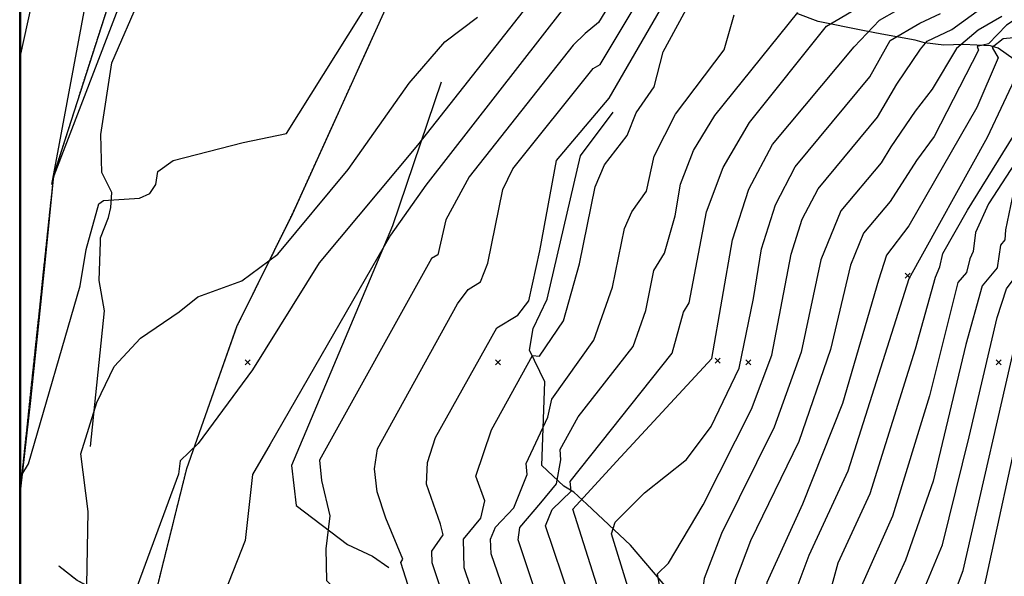
# Model space of a CAD drawing. Extents: x 433906 to 565783, y 848880 to 874049.
# Drawn here: x 515609 to 516002, y 852415 to 852637 of the extents above; entities that cross this region are included whole.
import ezdxf

# ---------------------------------------------------------------- set-up
doc = ezdxf.new("R2010")
doc.units = 0
doc.header["$MEASUREMENT"] = 0
doc.linetypes.add('19$0$HDIRTROAD', pattern=[0.35, 0.3, -0.05])
doc.linetypes.add('19$0$HWASHES', pattern=[1, 0.6, -0.05, 0.05, -0.05, 0.05, -0.05, 0.05, -0.05, 0.05])
doc.layers.get('0').update_dxf_attribs({"linetype": 'CONTINUOUS'})
for name, color, linetype in [('19$0$BORDER', 1, 'CONTINUOUS'), ('19$0$BREAKLINES', 6, 'CONTINUOUS'), ('19$0$DRAINS', 4, 'CONTINUOUS'), ('19$0$GRIDPOINTS', 1, 'CONTINUOUS'), ('19$0$INDCONT', 1, 'CONTINUOUS'), ('19$0$INTCONT', 7, 'CONTINUOUS'), ('19$0$UNPAVEDROAD', 2, 'CONTINUOUS'), ('19$0$WASHES', 4, 'CONTINUOUS')]:
    doc.layers.add(name, color=color, linetype=linetype)
picture_1 = doc.add_image_def('image1.tif', size_in_pixel=(3204, 4376))
picture_2 = doc.add_image_def('image2.tif', size_in_pixel=(2119, 2679))

# ---------------------------------------------------------------- blocks, each defined once
blk = doc.blocks.new('19$0$X')
at = {"color": 0}
for points in [[(-1, 1), (1, -1)], [(1, 1), (-1, -1)]]:
    blk.add_lwpolyline(points, dxfattribs=at)

msp = doc.modelspace()

# ---------------------------------------------------------------- linework, layer by layer
at = {"layer": '19$0$BORDER'}
for points in [[(515609.344637, 855680.324337, 0), (515609.344637, 848880.324337, 0)], [(515609.344637, 855680.324337, 0), (522409.344637, 855680.324337, 0), (522409.344637, 848880.324337, 0), (515609.344637, 848880.324337, 0), (515609.344637, 855680.324337, 0)]]:
    msp.add_polyline3d(points, dxfattribs=at)
at = {"layer": '19$0$BREAKLINES'}
for points in [[(515623.82, 852142.2195, 3877.6241), (515632.105, 852211.4285, 3875.4268), (515641.781, 852292.9335, 3873.8051), (515654.92, 852373.9725, 3871.0324), (515675.742, 852457.6595, 3868.3643), (515695.717, 852514.3225, 3865.2255), (515718.038, 852559.5115, 3862.6097), (515760.995, 852654.0775, 3860.7264), (515805.098, 852748.9695, 3860.5171), (515846.91, 852824.4235, 3855.5995), (515883.426, 852897.5125, 3852.9315), (515923.357, 852967.1245, 3851.7806), (515967.958, 853042.1005, 3851.5713), (515999.882, 853098.5665, 3851.9898), (516030.589, 853196.5145, 3848.3278), (516041.944, 853256.5465, 3844.8227), (516050.207, 853307.4165, 3842.3639), (516057.873, 853347.6535, 3840.5329), (516060.239, 853375.8795, 3840.2713)], [(515664.262343, 852704.838509, 3852.7745), (515622.450993, 852574.656552, 3855.9657), (515618.981349, 852539.717231, 3856.0704), (515613.343935, 852484.754954, 3858.6338), (515609.344637, 852449.481482, 3859.9802)], [(515637.317, 852466.4055, 3864.5977), (515642.819252, 852520.648883, 3862.662), (515640.782912, 852532.66063, 3862.1389), (515641.222429, 852548.158415, 3861.3018), (515641.222429, 852548.158415, 3860.7787), (515641.310535, 852549.790581, 3860.988), (515644.498309, 852557.82627, 3860.988), (515645.372478, 852561.921231, 3860.988), (515645.741777, 852567.808862, 3859.2093), (515641.83867, 852575.910641, 3858.7384), (515641.376795, 852591.039943, 3858.8431), (515645.74839, 852619.59569, 3858.8431), (515657.338923, 852646.472534, 3857.9014)], [(516022.177891, 852609.6394, 3933.7579), (515999.825807, 852625.46155, 3925.9629), (515996.689489, 852626.491812, 3920.6268), (515985.832449, 852627.016347, 3916.8602), (515978.122329, 852626.716045, 3913.669), (515970.3158, 852627.645357, 3912.1518), (515966.63337, 852628.742575, 3910.3731), (515953.285604, 852631.073681, 3906.7111), (515945.730422, 852632.51041, 3903.363), (515927.933644, 852636.109398, 3898.9162), (515919.776361, 852639.212852, 3896.1435)], [(515777.278, 852611.9005, 3865.3301), (515757.940099, 852554.527493, 3871.7648), (515717.535286, 852458.754509, 3874.0667), (515719.396845, 852442.84019, 3874.6421), (515739.872861, 852427.256626, 3876.944), (515749.864698, 852422.53981, 3877.9903), (515756.395608, 852418.087959, 3878.618)], [(516016.486, 852321.6155, 3957.718), (515976.577265, 852339.633588, 3940.8727), (515967.500376, 852343.530854, 3938.9893), (515967.500376, 852343.530854, 3938.8847), (515952.551519, 852350.527264, 3937.3676), (515935.337572, 852355.5838, 3933.6532), (515921.898988, 852359.175406, 3929.0495), (515914.447993, 852363.831025, 3925.4921), (515882.18545, 852385.025139, 3922.0917), (515878.121061, 852388.711519, 3919.2143), (515878.121061, 852388.711519, 3916.4417), (515886.596256, 852383.546197, 3915.8139), (515868.248111, 852409.063907, 3913.1981), (515852.919681, 852427.033167, 3909.9546), (515835.507041, 852443.327536, 3906.1356), (515830.27519, 852448.230065, 3901.5319), (515826.346575, 852450.610591, 3897.0329), (515817.527003, 852458.778276, 3893.3708), (515818.765808, 852492.260641, 3890.075), (515812.561688, 852504.920496, 3887.6162), (515814.102421, 852513.520152, 3885.4713), (515819.699391, 852525.319771, 3885.1574), (515832.967324, 852582.462852, 3886.2037), (515846.027849, 852599.955805, 3885.6805)], [(515642.177983, 852407.452011, 3864.154), (515631.876983, 852412.939011, 3862.372), (515624.675039, 852418.589756, 3861.9568)]]:
    msp.add_polyline3d(points, dxfattribs=at)
at = {"layer": '19$0$DRAINS', "linetype": '19$0$HWASHES'}
msp.add_polyline3d([(515642.177948, 852407.452032, 3864.154), (515631.876948, 852412.939032, 3862.372), (515624.675004, 852418.589777, 3861.9568)], dxfattribs=at)
at = {"layer": '19$0$INDCONT'}
for points in [[(516097.74, 852712.457, 3940), (516104.469, 852628.299, 3940), (516086.166, 852618.313, 3940), (516082.086, 852615.029, 3940), (516059.935, 852615.811, 3940), (516048.049, 852611.117, 3940), (516032.716, 852599.117, 3940), (516028.218, 852602.628, 3940), (516013.75, 852581.835, 3940), (516005.338, 852565.698, 3940), (516002.754, 852552.959, 3940), (516002.433, 852548.927, 3940), (516000.696, 852546.849, 3940), (515999.385, 852537.805, 3940), (515993.424, 852530.645, 3940), (515986.811, 852507.162, 3940), (515973.807, 852452.585, 3940), (515962.759, 852420.988, 3940), (515957.144, 852408.728, 3940), (515957.586, 852402.237, 3940), (515958.302, 852392.463, 3940), (515956.592, 852375.108, 3940), (515960.602, 852361.971, 3940), (515961.757282, 852360.029094, 3940)], [(515770.793006, 852389.930169, 3880), (515761.22, 852420.138, 3880), (515761.964, 852421.443, 3880), (515755.227, 852437.771, 3880), (515751.747, 852448.267, 3880), (515750.636, 852457.509, 3880), (515751.894, 852465.498, 3880), (515783.895, 852523.349, 3880), (515788.106, 852529.133, 3880), (515793.095, 852532.115, 3880), (515795.981, 852539.591, 3880), (515801.938, 852569, 3880), (515805.959, 852577.377, 3880), (515837.968, 852617.391, 3880), (515840.799, 852618.936, 3880), (515863.607, 852657.066, 3880)], [(515614.935, 852648.649, 3860), (515609.344637, 852623.06773, 3860)], [(515840.70321, 852378.98367, 3900), (515832.262, 852395.292, 3900), (515818.928, 852434.74, 3900), (515821.689, 852441.212, 3900), (515829.201, 852448.505, 3900), (515828.803, 852452.425, 3900), (515869.609, 852503.716, 3900), (515874.078, 852520.052, 3900), (515876.333, 852523.748, 3900), (515883.237, 852560.116, 3900), (515889.94, 852577.893, 3900), (515900.488, 852595.882, 3900), (515931.274, 852634.25, 3900), (515955.037, 852648.379, 3900)], [(515609.344637, 852455.63356, 3860), (515609.882, 852455.141, 3860), (515612.469, 852459.494, 3860), (515633.161, 852530.615, 3860), (515635.526, 852545.035, 3860), (515640.629, 852563.33, 3860), (515642.434, 852564.681, 3860), (515656.897, 852565.65, 3860), (515660.933, 852567.523, 3860), (515663.345, 852571.038, 3860), (515664.134, 852576.197, 3860), (515670.22, 852580.711, 3860), (515698.285, 852587.8, 3860), (515715.541, 852591.491, 3860), (515750.003, 852646.615, 3860)], [(516008.928, 852638.616, 3920), (516003.145, 852634.739, 3920), (515995.908, 852627.258, 3920), (515991.342, 852626.192, 3920), (515991.944, 852624.685, 3920), (515974.184, 852590.188, 3920), (515967.229, 852580.709, 3920), (515956.656, 852564.302, 3920), (515946.058, 852551.629, 3920), (515940.793, 852538.801, 3920), (515932.801, 852505.196, 3920), (515920.198, 852468.359, 3920), (515900.906, 852428.759, 3920), (515894.877, 852412.854, 3920), (515893.3, 852401.19, 3920), (515898.915, 852382.569, 3920), (515898.779, 852378.794, 3920), (515897.023, 852377.334, 3920), (515884.829, 852383.828, 3920), (515879.698, 852386.64, 3920), (515879.097, 852381.147, 3920), (515888.712797, 852371.466357, 3920)]]:
    msp.add_polyline3d(points, dxfattribs=at)
at = {"layer": '19$0$INTCONT'}
for points in [[(515981.235322, 852356.979175, 3944), (515978.338, 852368.25, 3944), (515970.51, 852381.942, 3944), (515969.29, 852390.1, 3944), (515970.24, 852402.162, 3944), (515969.597, 852407.903, 3944), (515977.504, 852427.167, 3944), (515988.22, 852470.276, 3944), (515999.325, 852517.938, 3944), (516003.122, 852529.363, 3944), (516011.898, 852541.175, 3944), (516012.759, 852550.839, 3944), (516015.825, 852554.932, 3944), (516015.818, 852562.863, 3944), (516021.353, 852582.448, 3944), (516030.224, 852596.908, 3944), (516032.59, 852597.781, 3944), (516034.461, 852597.631, 3944), (516045.225, 852604.692, 3944), (516069.246, 852603.7, 3944), (516075.004, 852603.479, 3944), (516082.361, 852608.331, 3944), (516115.569, 852624.241, 3944), (516108.531, 852715.517, 3944)], [(515990.502914, 852355.528059, 3948), (515984.716, 852393.677, 3948), (515981.927, 852399.555, 3948), (515982.051, 852407.078, 3948), (515985.779, 852416.891, 3948), (516008.091, 852513.853, 3948), (516012.82, 852528.082, 3948), (516023.751, 852542.793, 3948), (516024.823, 852554.829, 3948), (516028.641, 852559.927, 3948), (516028.61, 852569.723, 3948), (516032.356, 852585.454, 3948), (516036.177, 852591.144, 3948), (516041.452, 852593.64, 3948), (516066.67, 852591.463, 3948), (516080.837, 852598.887, 3948), (516105.279, 852609.287, 3948), (516110.492, 852610.464, 3948), (516125.375, 852619.68, 3948), (516124.469, 852636.421, 3948), (516118.825, 852708.9, 3948)], [(515857.21, 852663.749, 3876), (515840.218, 852635.831, 3876), (515834.893, 852631.383, 3876), (515830.08, 852626.775, 3876), (515788.545, 852574.098, 3876), (515779.121, 852556.911, 3876), (515776.019, 852543.001, 3876), (515773.454, 852541.468, 3876), (515728.729, 852460.952, 3876), (515729.52, 852452.808, 3876), (515732.851, 852438.698, 3876), (515731.232, 852425.562, 3876), (515731.499, 852412.821, 3876), (515750.941461, 852393.038516, 3876)], [(515656.25, 852662.396, 3856), (515622.636, 852574.576, 3856), (515621.854, 852571.023, 3856), (515636.771, 852650.96, 3856)], [(515820.941, 852654.219, 3868), (515767.857, 852586.82, 3868), (515728.586, 852539.778, 3868), (515702.012, 852497.091, 3868), (515680.291, 852467.577, 3868), (515673.103, 852460.622, 3868), (515672.476, 852455.321, 3868), (515655.003663, 852408.060426, 3868)], [(515784.410988, 852387.797868, 3884), (515773.697, 852419.973, 3884), (515773.526, 852424.547, 3884), (515778.078, 852431.152, 3884), (515777.101, 852435.444, 3884), (515771.425, 852451.411, 3884), (515771.823, 852460.074, 3884), (515775.058, 852470.044, 3884), (515799.554, 852513.797, 3884), (515807.887, 852518.836, 3884), (515812.267, 852524.536, 3884), (515816.747, 852544.628, 3884), (515823.372, 852580.656, 3884), (515844.481, 852605.572, 3884), (515870.806, 852651.183, 3884)], [(515797.472557, 852385.752691, 3888), (515786.503, 852417.946, 3888), (515786.257, 852429.348, 3888), (515793.113, 852437.76, 3888), (515794.814, 852444.684, 3888), (515791.104, 852454.556, 3888), (515797.435, 852473.128, 3888), (515813.808, 852502.698, 3888), (515816.593, 852502.45, 3888), (515826.138, 852516.555, 3888), (515832.519, 852539.318, 3888), (515838.763, 852570.114, 3888), (515842.578, 852578.936, 3888), (515851.592, 852590.659, 3888), (515855.138, 852599.663, 3888), (515862.453, 852610.043, 3888), (515865.998, 852624.033, 3888), (515876.916, 852644.153, 3888)], [(515849.318125, 852377.634729, 3904), (515849.013, 852387.064, 3904), (515842.936, 852400.25, 3904), (515829.933, 852441.433, 3904), (515847.366, 852460.382, 3904), (515885.448, 852501.606, 3904), (515893.632, 852548.986, 3904), (515900.173, 852569.159, 3904), (515909.602, 852587.032, 3904), (515942.21, 852626.025, 3904), (515952.362, 852636.671, 3904), (515966.53, 852644.786, 3904)], [(516091.882, 852643.425, 3936), (516094.149, 852630.62, 3936), (516090.555, 852626.872, 3936), (516071.675, 852626.632, 3936), (516056.271, 852620.546, 3936), (516032.5, 852602.63, 3936), (516028.161, 852603.901, 3936), (516024.347, 852607.121, 3936), (515995.913, 852563.393, 3936), (515990.77, 852551.845, 3936), (515989.804, 852544.261, 3936), (515988.403, 852541.421, 3936), (515987.074, 852535.947, 3936), (515983.726, 852531.926, 3936), (515972.325, 852486.628, 3936), (515957.515, 852438.636, 3936), (515944.69, 852409.553, 3936), (515943.946, 852404.047, 3936), (515946.479, 852392.007, 3936), (515943.651, 852363.75, 3936), (515943.727081, 852362.852204, 3936)], [(515826.617, 852641.943, 3872), (515771.132, 852570.819, 3872), (515757.105, 852550.778, 3872), (515709.085, 852467.284, 3872), (515701.933, 852455.264, 3872), (515699.025, 852428.844, 3872), (515690.965, 852408.26, 3872), (515687.408672, 852402.98646, 3872)], [(515826.988207, 852381.13114, 3896), (515819.234, 852395.542, 3896), (515808.12, 852429.142, 3896), (515808.735, 852434.041, 3896), (515817.071, 852443.868, 3896), (515823.38, 852451.539, 3896), (515825.054, 852461.026, 3896), (515824.886, 852465.258, 3896), (515832.086, 852478.226, 3896), (515853.983, 852506.312, 3896), (515859.064, 852520.751, 3896), (515862.306, 852536.739, 3896), (515866.506, 852543.624, 3896), (515870.784, 852558.587, 3896), (515872.843, 852571.245, 3896), (515878.103, 852584.599, 3896), (515886.564, 852598.65, 3896), (515919.748, 852639.718, 3896)], [(515857.016444, 852376.429328, 3908), (515857.292, 852395.224, 3908), (515851.827, 852410.396, 3908), (515845.286, 852431.524, 3908), (515846.845, 852436.173, 3908), (515858.478, 852447.87, 3908), (515875.287, 852461.177, 3908), (515885.115, 852474.397, 3908), (515896.395, 852497.733, 3908), (515902.018, 852525.509, 3908), (515905.248, 852545.372, 3908), (515910.814, 852562.93, 3908), (515918.716, 852578.181, 3908), (515948.563, 852614.023, 3908), (515956.629, 852628.552, 3908), (515968.447, 852635.479, 3908), (515976.697, 852639.325, 3908)], [(515866.280119, 852374.978825, 3912), (515864.662, 852380.865, 3912), (515865.237, 852407.332, 3912), (515863.777, 852415.514, 3912), (515868.177, 852419.826, 3912), (515882.012, 852443.104, 3912), (515901.283, 852481.35, 3912), (515909.328, 852502.858, 3912), (515917.096, 852543.182, 3912), (515921.533, 852557.175, 3912), (515927.83, 852569.331, 3912), (515951.618, 852597.896, 3912), (515959.375, 852611.144, 3912), (515968.784, 852625.127, 3912), (515971.361, 852628.323, 3912), (515981.28, 852632.905, 3912), (515992.883, 852641.335, 3912)], [(516071.867, 852639.655, 3928), (516066.15, 852636.454, 3928), (516045.676, 852629.085, 3928), (516035.541, 852626.943, 3928), (516026.31, 852622.831, 3928), (516008.293, 852620.847, 3928), (516007.042, 852619.405, 3928), (516008.418, 852617.483, 3928), (515995.354, 852589.791, 3928), (515964.059, 852533.415, 3928), (515939.78, 852456.55, 3928), (515924.222, 852422.91, 3928), (515919.784, 852411.203, 3928), (515918.623, 852402.619, 3928), (515922.056, 852390.898, 3928), (515921.663793, 852366.306867, 3928)], [(515635.780593, 852411.070368, 3864), (515636.328, 852440.384, 3864), (515633.464, 852463.452, 3864), (515639.841, 852484.026, 3864), (515646.702, 852498.299, 3864), (515657.171, 852509.695, 3864), (515672.741, 852520.186, 3864), (515680.164, 852526.236, 3864), (515697.752, 852532.636, 3864), (515712.151, 852543.252, 3864), (515740.24, 852577.108, 3864), (515764.487, 852611.484, 3864), (515778.815, 852628.046, 3864), (515791.832, 852637.943, 3864)], [(515812.022058, 852383.474535, 3892), (515806.196, 852397.753, 3892), (515797.312, 852423.544, 3892), (515797.056, 852429.352, 3892), (515798.988, 852434.149, 3892), (515806.368, 852441.935, 3892), (515811.729, 852455.18, 3892), (515811.202, 852459.639, 3892), (515819.923, 852478.061, 3892), (515821.516, 852485.351, 3892), (515838.357, 852508.908, 3892), (515845.792, 852530.035, 3892), (515850.535, 852553.426, 3892), (515853.432, 852560.128, 3892), (515859.265, 852568.331, 3892), (515862.449, 852582.374, 3892), (515870.851, 852599.156, 3892), (515890.301, 852624.793, 3892), (515894.3, 852638.782, 3892)], [(516001.214, 852638.219, 3916), (515991.764, 852632.697, 3916), (515983.094, 852625.417, 3916), (515973.36, 852609.149, 3916), (515966.654, 852600.32, 3916), (515956.908, 852586.142, 3916), (515953.045, 852579.733, 3916), (515936.944, 852560.48, 3916), (515928.944, 852540.992, 3916), (515921.065, 852504.027, 3916), (515910.372, 852474.147, 3916), (515889.249, 852431.683, 3916), (515882.424, 852413.679, 3916), (515880.639, 852400.476, 3916), (515874.217, 852396.106, 3916), (515872.528, 852394.4, 3916), (515873.122, 852379.496, 3916), (515873.173901, 852373.899399, 3916)], [(515932.332624, 852364.636345, 3932), (515934.526, 852387.927, 3932), (515933.022, 852398.849, 3932), (515931.285, 852403.333, 3932), (515935.879, 852419.985, 3932), (515948.647, 852447.593, 3932), (515966.805, 852505.389, 3932), (515974.72, 852534.039, 3932), (515976.45, 852538.124, 3932), (515977.676, 852543.522, 3932), (515987.527, 852560.872, 3932), (516013.988, 852603.579, 3932), (516017.939, 852613.061, 3932), (516025.557, 852614.614, 3932), (516039.915, 852616.261, 3932), (516052.676, 852621.597, 3932), (516064.073, 852629.884, 3932), (516074.973, 852634.247, 3932), (516079.034, 852638.937, 3932)], [(516031.108, 852632.098, 3924), (516001.796, 852629.23, 3924), (515997.43, 852625.812, 3924), (515999.729, 852621.715, 3924), (515991.194, 852601.834, 3924), (515964.089, 852554.589, 3924), (515955.172, 852542.779, 3924), (515952.033, 852532.877, 3924), (515937.649, 852483.586, 3924), (515921.663, 852443.321, 3924), (515907.33, 852412.029, 3924), (515905.962, 852401.904, 3924), (515910.033, 852388.705, 3924), (515910.421, 852374.253, 3924), (515909.147, 852370.027, 3924), (515908.22836, 852357.811361, 3924), (515921.712064, 852315.838432, 3924), (515948.759006, 852300.526182, 3924), (515967.336896, 852287.15979, 3924), (515967.958059, 852283.879714, 3924), (515976.968131, 852243.327981, 3924), (515983.761959, 852226.914631, 3924), (515996.696076, 852210.526491, 3924), (516010.423924, 852202.168664, 3924)], [(516010.629, 852485.769, 3952), (515993.388, 852406.856, 3952), (515999.816064, 852353.455389, 3952), (516002.197134, 852338.275158, 3952), (516003.525846, 852336.220989, 3952)]]:
    msp.add_polyline3d(points, dxfattribs=at)
at = {"layer": '19$0$UNPAVEDROAD', "linetype": '19$0$HDIRTROAD'}
msp.add_polyline3d([(515663.086452, 852406.794798, 0), (515675.742, 852457.6595, 0), (515695.717, 852514.3225, 0), (515718.038, 852559.5115, 0), (515760.995, 852654.0775, 0), (515805.098, 852748.9695, 0), (515846.91, 852824.4235, 0), (515883.426, 852897.5125, 0), (515923.357, 852967.1245, 0), (515967.958, 853042.1005, 0), (515999.882, 853098.5665, 0), (516030.589, 853196.5145, 0), (516041.944, 853256.5465, 0), (516050.207, 853307.4165, 0), (516057.873, 853347.6535, 0), (516074.645, 853364.9465, 0)], dxfattribs=at)
at = {"layer": '19$0$WASHES', "linetype": '19$0$HWASHES'}
msp.add_polyline3d([(515664.262343, 852704.838509, 0), (515622.450993, 852574.656552, 0), (515609.344637, 852450.782931, 0)], dxfattribs=at)

# ---------------------------------------------------------------- block references
at = {"layer": '19$0$GRIDPOINTS'}
for p in [(515963.6125, 852534.5835, 3927.7041), (515887.7245, 852500.7075, 3904.6372), (515699.998983, 852499.999011, 3865.945), (515799.998983, 852499.999011, 3886.009), (515899.998983, 852499.999011, 3912.782), (515999.998983, 852499.999011, 3944.85)]:
    msp.add_blockref('19$0$X', p, dxfattribs=at)

# ---------------------------------------------------------------- referenced raster images: frames only (the image files are external)
image = msp.add_image(picture_2, insert=(515608.9873, 852190.3479), size_in_units=(2761.271827, 3491.0086))
image.dxf.flags = 7
image = msp.add_image(picture_1, insert=(515609.25, 851359.5), size_in_units=(2403.060077, 3282.082052))
image.dxf.flags = 7

doc.saveas('drawing.dxf')
